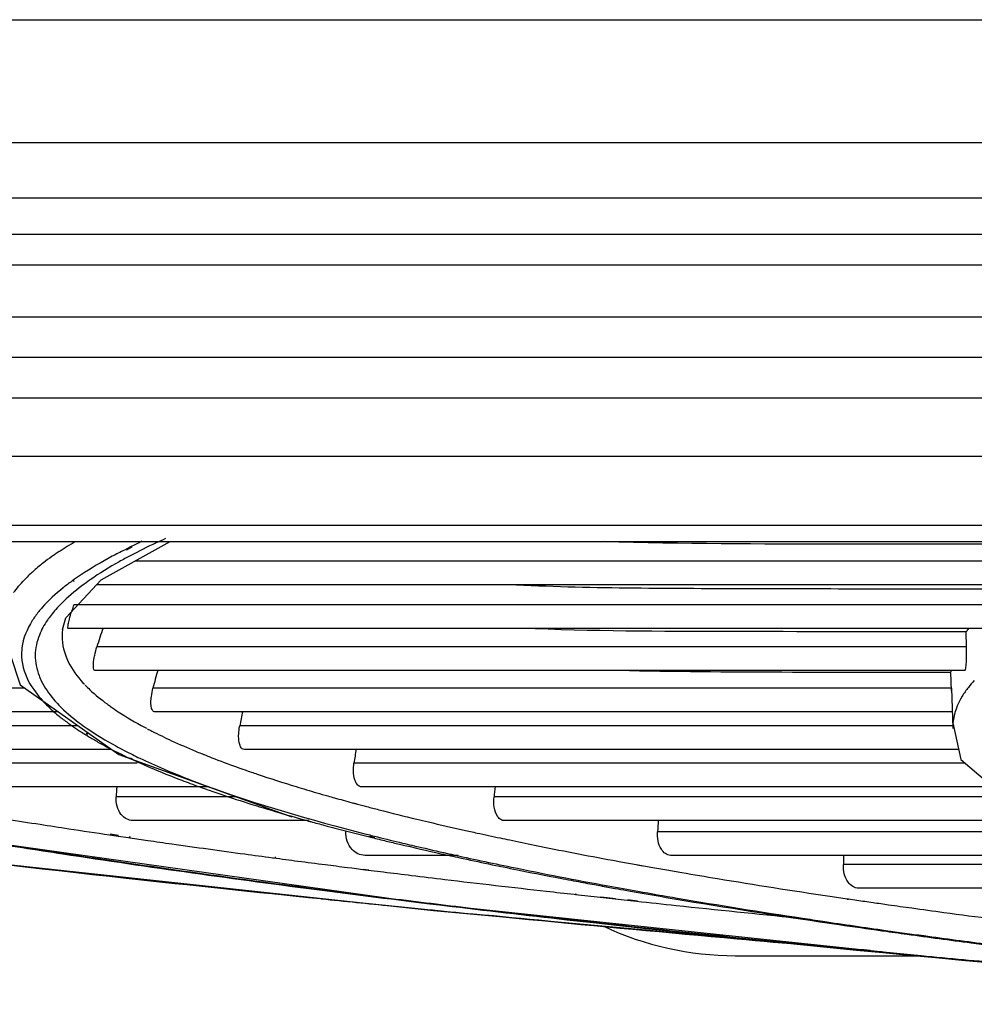
# Model space of a CAD drawing. Units: millimetres. Extents: x 0 to 210, y 104 to 202.
# Drawn here: x 94 to 95, y 104 to 105 of the extents above; entities that cross this region are included whole.
import ezdxf

# ---------------------------------------------------------------- set-up
doc = ezdxf.new("R2010")
doc.units = ezdxf.units.MM
doc.header["$MEASUREMENT"] = 0
doc.layers.add('00_COMPONENTS', color=7, linetype='Continuous', lineweight=0)
doc.layers.add('20_ALL_FEATURES', color=7, linetype='Continuous', lineweight=0)

msp = doc.modelspace()

# ---------------------------------------------------------------- linework, layer by layer
at = {"layer": '00_COMPONENTS', "color": 18, "lineweight": 25, "true_color": 0x000000}
for p, q in [((90.587, 105.3958), (119.1691, 105.3956)), ((90.5875, 105.23), (119.1685, 105.2298)), ((90.4691, 104.885), (99.3718, 104.885)), ((90.5055, 104.806), (100.7938, 104.806)), ((90.6433, 104.713), (100.624, 104.713)), ((90.7146, 104.691), (101.1235, 104.691)), ((94.2258, 104.6392), (94.319, 104.691)), ((94.2604, 104.6811), (94.257, 104.6794)), ((94.2677, 104.6835), (94.26, 104.6793)), ((94.2653, 104.6836), (94.2604, 104.6811)), ((95.583, 104.6645), (94.2713, 104.6645)), ((94.178, 104.5879), (94.2258, 104.6392)), ((94.187, 104.638), (94.186, 104.6372)), ((94.1892, 104.6379), (94.1883, 104.6371)), ((95.5722, 104.6325), (94.2196, 104.6325)), ((94.1862, 104.5979), (94.1858, 104.5966)), ((95.4623, 104.6052), (94.1886, 104.6052)), ((94.1735, 104.5719), (94.178, 104.5879)), ((94.0894, 104.5793), (94.1164, 104.4975)), ((94.1739, 104.5744), (94.1736, 104.5727)), ((94.174, 104.5749), (94.1739, 104.5744)), ((94.1744, 104.5769), (94.174, 104.5744)), ((94.1744, 104.5769), (94.174, 104.5749)), ((95.4559, 104.5732), (94.1809, 104.5732)), ((95.3935, 104.5688), (95.3841, 104.5688)), ((95.3942, 104.5487), (95.3935, 104.5688)), ((95.3942, 104.5487), (94.2199, 104.5487)), ((95.3918, 104.5167), (94.2171, 104.5167)), ((95.373, 104.5167), (95.373, 104.5148)), ((95.3739, 104.4893), (95.3731, 104.5138)), ((94.1229, 104.4929), (93.4867, 104.4929)), ((94.1164, 104.4975), (94.2493, 104.4031)), ((94.2011, 104.5001), (94.203, 104.498)), ((95.3738, 104.4929), (94.2956, 104.4929)), ((95.3738, 104.4929), (95.3757, 104.4385)), ((94.1679, 104.4609), (93.4992, 104.4609)), ((95.3751, 104.4609), (94.2975, 104.4609)), ((94.1947, 104.4419), (93.7101, 104.4419)), ((94.2842, 104.44), (94.2868, 104.4386)), ((95.3755, 104.4419), (94.4127, 104.4419)), ((95.3759, 104.446), (95.3757, 104.4385)), ((95.3759, 104.446), (95.3863, 104.3965)), ((94.2014, 104.4319), (94.2034, 104.4307)), ((94.2054, 104.4319), (94.2075, 104.4307)), ((94.2398, 104.4099), (93.7261, 104.4099)), ((95.3835, 104.4099), (94.419, 104.4099)), ((94.2493, 104.4031), (94.4832, 104.3191)), ((94.263, 104.3986), (94.2655, 104.3975)), ((94.2646, 104.3986), (94.2674, 104.3974)), ((94.3611, 104.4044), (94.3646, 104.4032)), ((94.3611, 104.4044), (94.3643, 104.4032)), ((95.3863, 104.3965), (95.5045, 104.2951)), ((94.2743, 104.3915), (93.9634, 104.3915)), ((95.3921, 104.3915), (94.567, 104.3915)), ((94.3708, 104.3595), (93.9828, 104.3595)), ((95.4294, 104.3595), (94.5773, 104.3595)), ((94.4087, 104.3459), (94.2459, 104.3459)), ((95.4452, 104.3459), (94.7562, 104.3459)), ((94.5646, 104.3381), (94.57, 104.3366)), ((94.5658, 104.338), (94.5714, 104.3366)), ((94.5058, 104.3139), (94.2685, 104.3139)), ((94.5038, 104.3139), (94.5086, 104.3126)), ((94.5043, 104.3137), (94.5086, 104.3124)), ((95.4826, 104.3139), (94.7702, 104.3139)), ((94.2369, 104.2947), (94.2487, 104.2929)), ((94.2376, 104.296), (94.2489, 104.2943)), ((94.2487, 104.2929), (94.2626, 104.2909)), ((94.2626, 104.2909), (94.2645, 104.2906)), ((94.2634, 104.2922), (94.2654, 104.2919)), ((94.5842, 104.2928), (94.5912, 104.291)), ((94.588, 104.2928), (94.5951, 104.291)), ((95.5001, 104.2989), (94.9771, 104.2989)), ((94.1156, 104.2789), (94.1325, 104.2763)), ((94.4568, 104.2638), (94.4583, 104.2636)), ((94.4601, 104.2645), (94.4616, 104.2643)), ((94.7078, 104.2669), (94.5816, 104.2669)), ((95.5842, 104.2669), (94.9946, 104.2669)), ((94.5582, 104.2507), (94.5643, 104.2499)), ((94.5585, 104.2507), (94.5643, 104.2499)), ((94.5643, 104.2499), (94.5788, 104.248)), ((94.9164, 104.2603), (94.9273, 104.2583)), ((94.9482, 104.2545), (94.9557, 104.2532)), ((94.9493, 104.2543), (94.957, 104.2529)), ((94.9557, 104.2532), (94.9681, 104.2509)), ((95.6189, 104.2546), (95.2279, 104.2546)), ((94.5788, 104.248), (94.586, 104.2471)), ((94.5795, 104.2481), (94.5869, 104.2473)), ((94.586, 104.2471), (94.6067, 104.2446)), ((94.8917, 104.2274), (94.9012, 104.2257)), ((94.9012, 104.2257), (94.907, 104.2246)), ((94.9018, 104.2255), (94.9079, 104.2244)), ((94.907, 104.2246), (94.9198, 104.2223)), ((94.8643, 104.2143), (94.8661, 104.2141)), ((94.8658, 104.2149), (94.8676, 104.2147)), ((94.8996, 104.2104), (94.9197, 104.2082)), ((94.9, 104.211), (94.9089, 104.21)), ((94.9354, 104.2195), (94.948, 104.2173)), ((95.7091, 104.2226), (95.2484, 104.2226)), ((94.9089, 104.21), (94.9201, 104.2088)), ((94.9197, 104.2082), (94.9358, 104.2064)), ((94.9358, 104.2064), (94.9486, 104.205)), ((94.9367, 104.2071), (94.9499, 104.2057)), ((95.2331, 104.2079), (95.2346, 104.2077)), ((95.2332, 104.2083), (95.2347, 104.2081)), ((95.2347, 104.2081), (95.2459, 104.2064)), ((95.2796, 104.1652), (95.2818, 104.1649)), ((95.2829, 104.1652), (95.2852, 104.1649)), ((95.3628, 104.1279), (96.1184, 104.0657))]:
    msp.add_line(p, q, dxfattribs=at)
for points in [[(94.0658, 104.286), (94.6653, 104.2021), (95.3628, 104.1279)], [(93.9875, 104.2667), (94.6743, 104.1926), (95.2429, 104.1407)]]:
    msp.add_lwpolyline(points, dxfattribs=at)
for points in [[(94.1689, 104.6773), (94.1761, 104.6822), (94.1835, 104.6867), (94.1911, 104.6911)], [(94.2807, 104.6912), (94.2756, 104.6887), (94.2704, 104.6862), (94.2653, 104.6836)], [(94.1689, 104.6773), (94.1671, 104.6762), (94.1654, 104.675), (94.1636, 104.6738)], [(94.1591, 104.6706), (94.1552, 104.6679), (94.1514, 104.665), (94.1476, 104.6621)], [(94.1636, 104.6738), (94.1621, 104.6727), (94.1606, 104.6717), (94.1591, 104.6706)], [(94.1329, 104.6497), (94.129, 104.6462), (94.1252, 104.6425), (94.1216, 104.6387)], [(94.1476, 104.6621), (94.1426, 104.6581), (94.1377, 104.654), (94.1329, 104.6497)], [(94.1074, 104.6218), (94.1118, 104.6277), (94.1165, 104.6334), (94.1216, 104.6387)], [(94.1978, 104.6455), (94.1942, 104.6431), (94.1905, 104.6406), (94.187, 104.638)], [(94.146, 104.6017), (94.1445, 104.5999), (94.1429, 104.5981), (94.1414, 104.5963)], [(94.1715, 104.6068), (94.1667, 104.6019), (94.1621, 104.5968), (94.1579, 104.5913)], [(94.1886, 104.6052), (94.1878, 104.6028), (94.1869, 104.6003), (94.1862, 104.5979)], [(94.1735, 104.5719), (94.172, 104.5605), (94.1734, 104.5484), (94.1773, 104.5376)], [(94.2283, 104.5737), (94.2252, 104.5655), (94.2225, 104.5571), (94.2199, 104.5487)], [(95.397, 104.5732), (95.3958, 104.5718), (95.3947, 104.5703), (95.3935, 104.5689)], [(95.3943, 104.5424), (95.3943, 104.5445), (95.3943, 104.5466), (95.3942, 104.5487)], [(95.3943, 104.5363), (95.3944, 104.5383), (95.3944, 104.5404), (95.3943, 104.5424)], [(94.3021, 104.5171), (94.2997, 104.5091), (94.2976, 104.501), (94.2956, 104.4929)], [(95.4047, 104.5032), (95.4019, 104.5002), (95.3993, 104.4971), (95.3968, 104.4939)], [(94.2337, 104.4714), (94.2352, 104.4702), (94.2368, 104.4691), (94.2384, 104.468)], [(94.4168, 104.4612), (94.4153, 104.4548), (94.414, 104.4483), (94.4127, 104.4419)], [(94.2881, 104.4379), (94.2901, 104.4369), (94.2921, 104.4358), (94.2942, 104.4348)], [(94.2034, 104.4307), (94.2056, 104.4293), (94.2078, 104.428), (94.21, 104.4266)], [(94.21, 104.4266), (94.2143, 104.4241), (94.2186, 104.4216), (94.2229, 104.4191)], [(94.2942, 104.4348), (94.303, 104.4303), (94.3118, 104.426), (94.3208, 104.4218)], [(94.2453, 104.4148), (94.2528, 104.4107), (94.2603, 104.4067), (94.2679, 104.403)], [(94.3208, 104.4218), (94.3314, 104.417), (94.3421, 104.4123), (94.3529, 104.4078)], [(94.5699, 104.4105), (94.5689, 104.4042), (94.5679, 104.3978), (94.567, 104.3915)], [(94.2529, 104.4035), (94.2563, 104.4018), (94.2596, 104.4002), (94.263, 104.3986)], [(94.2655, 104.3975), (94.2699, 104.3954), (94.2743, 104.3934), (94.2788, 104.3914)], [(94.3529, 104.4078), (94.3556, 104.4067), (94.3584, 104.4055), (94.3611, 104.4044)], [(94.4086, 104.3863), (94.4124, 104.385), (94.4162, 104.3836), (94.42, 104.3823)], [(94.2467, 104.3597), (94.2464, 104.3551), (94.2461, 104.3505), (94.2459, 104.3459)], [(94.3344, 104.3684), (94.3383, 104.367), (94.3421, 104.3655), (94.346, 104.3641)], [(94.4889, 104.3598), (94.4982, 104.357), (94.5075, 104.3542), (94.5168, 104.3515)], [(94.7576, 104.3598), (94.7571, 104.3552), (94.7566, 104.3505), (94.7562, 104.3459)], [(94.5168, 104.3515), (94.5218, 104.3501), (94.5267, 104.3486), (94.5317, 104.3472)], [(94.5317, 104.3472), (94.5346, 104.3464), (94.5376, 104.3455), (94.5406, 104.3447)], [(94.5406, 104.3447), (94.5486, 104.3425), (94.5566, 104.3402), (94.5646, 104.3381)], [(94.57, 104.3366), (94.5747, 104.3354), (94.5794, 104.3341), (94.5841, 104.3329)], [(94.4555, 104.3278), (94.4692, 104.3237), (94.4829, 104.3197), (94.4966, 104.3159)], [(94.0985, 104.316), (94.1134, 104.3136), (94.1282, 104.3112), (94.1431, 104.3089)], [(94.1431, 104.3089), (94.1561, 104.3069), (94.169, 104.3049), (94.1819, 104.3029)], [(94.4966, 104.3159), (94.499, 104.3152), (94.5014, 104.3146), (94.5038, 104.3139)], [(94.5086, 104.3126), (94.5149, 104.3108), (94.5212, 104.3091), (94.5275, 104.3074)], [(94.7702, 104.3139), (94.7686, 104.3139), (94.7669, 104.3144), (94.7655, 104.3152)], [(94.978, 104.3141), (94.9777, 104.309), (94.9774, 104.3039), (94.9771, 104.2989)], [(94.1819, 104.3029), (94.2002, 104.3001), (94.2186, 104.2974), (94.2369, 104.2947)], [(94.2645, 104.2906), (94.2726, 104.2894), (94.2806, 104.2882), (94.2887, 104.2871)], [(94.5819, 104.2961), (94.5876, 104.2947), (94.5933, 104.2932), (94.599, 104.2918)], [(94.5912, 104.291), (94.5977, 104.2895), (94.6042, 104.2879), (94.6107, 104.2863)], [(94.599, 104.2918), (94.6101, 104.289), (94.6213, 104.2863), (94.6324, 104.2836)], [(94.7156, 104.301), (94.7215, 104.2997), (94.7274, 104.2984), (94.7333, 104.2971)], [(94.7333, 104.2971), (94.7436, 104.2948), (94.754, 104.2926), (94.7643, 104.2904)], [(94.7643, 104.2904), (94.7686, 104.2895), (94.773, 104.2886), (94.7773, 104.2877)], [(94.4195, 104.2688), (94.4319, 104.2671), (94.4443, 104.2655), (94.4568, 104.2638)], [(94.4583, 104.2636), (94.4693, 104.2621), (94.4804, 104.2607), (94.4914, 104.2592)], [(95.2282, 104.2669), (95.2281, 104.2628), (95.228, 104.2587), (95.2279, 104.2546)], [(94.4914, 104.2592), (94.5037, 104.2576), (94.5159, 104.2561), (94.5281, 104.2545)], [(94.5281, 104.2545), (94.5382, 104.2532), (94.5482, 104.2519), (94.5582, 104.2507)], [(94.9273, 104.2583), (94.9342, 104.257), (94.9412, 104.2558), (94.9482, 104.2545)], [(94.9681, 104.2509), (94.9752, 104.2497), (94.9824, 104.2484), (94.9895, 104.2472)], [(94.6067, 104.2446), (94.6195, 104.243), (94.6322, 104.2414), (94.6449, 104.2399)], [(94.7879, 104.2474), (94.8049, 104.2439), (94.822, 104.2406), (94.8391, 104.2373)], [(94.8391, 104.2373), (94.8484, 104.2355), (94.8578, 104.2337), (94.8671, 104.232)], [(94.9895, 104.2472), (94.9962, 104.246), (95.0029, 104.2449), (95.0097, 104.2437)], [(94.8671, 104.232), (94.8753, 104.2304), (94.8835, 104.2289), (94.8917, 104.2274)], [(94.9103, 104.2257), (94.9237, 104.2233), (94.9371, 104.2209), (94.9505, 104.2185)], [(94.507, 104.2228), (94.5437, 104.218), (94.5805, 104.2133), (94.6173, 104.2088)], [(94.827, 104.2185), (94.8394, 104.2171), (94.8519, 104.2157), (94.8643, 104.2143)], [(94.8661, 104.2141), (94.8773, 104.2128), (94.8884, 104.2116), (94.8996, 104.2104)], [(94.9198, 104.2223), (94.925, 104.2214), (94.9302, 104.2204), (94.9354, 104.2195)], [(95.2096, 104.2118), (95.2174, 104.2106), (95.2253, 104.2095), (95.2332, 104.2083)], [(94.5231, 104.2082), (94.5546, 104.205), (94.5862, 104.2018), (94.6178, 104.1986)], [(94.6173, 104.2088), (94.6531, 104.2043), (94.689, 104.2), (94.7249, 104.1957)], [(94.6178, 104.1986), (94.6598, 104.1944), (94.7018, 104.1903), (94.7438, 104.1862)], [(95.2459, 104.2064), (95.2533, 104.2054), (95.2606, 104.2043), (95.2679, 104.2033)], [(95.2679, 104.2033), (95.2749, 104.2023), (95.2819, 104.2013), (95.2889, 104.2003)], [(95.2889, 104.2003), (95.2994, 104.1988), (95.3099, 104.1973), (95.3204, 104.1959)], [(95.2223, 104.1734), (95.2414, 104.1706), (95.2605, 104.1679), (95.2796, 104.1652)], [(95.2818, 104.1649), (95.2926, 104.1634), (95.3033, 104.1619), (95.3141, 104.1604)], [(95.2849, 104.1656), (95.3021, 104.1632), (95.3192, 104.1608), (95.3364, 104.1585)]]:
    msp.add_open_spline(points, degree=3, dxfattribs=at)
for points, knots in [([(94.3123, 104.6948), (94.3081, 104.6929), (94.3039, 104.691), (94.2998, 104.689), (94.288, 104.6835), (94.2764, 104.6778), (94.265, 104.6717)], [0, 0, 0, 0, 1, 1, 1, 2, 2, 2, 2]), ([(95.5471, 104.687), (95.4383, 104.687), (95.3295, 104.6873), (95.2207, 104.6874), (95.1155, 104.6875), (95.0102, 104.6873), (94.9051, 104.6908)], [0, 0, 0, 0, 1, 1, 1, 2, 2, 2, 2]), ([(94.257, 104.6794), (94.2515, 104.6766), (94.2461, 104.6738), (94.2407, 104.6709), (94.2261, 104.6631), (94.2117, 104.6547), (94.1978, 104.6455)], [0, 0, 0, 0, 1, 1, 1, 2, 2, 2, 2]), ([(94.265, 104.6717), (94.26, 104.6691), (94.255, 104.6664), (94.2501, 104.6636), (94.2367, 104.656), (94.2235, 104.648), (94.2109, 104.6392)], [0, 0, 0, 0, 1, 1, 1, 2, 2, 2, 2]), ([(94.186, 104.6372), (94.182, 104.6344), (94.1781, 104.6314), (94.1743, 104.6284), (94.1642, 104.6203), (94.1546, 104.6114), (94.146, 104.6017)], [0, 0, 0, 0, 1, 1, 1, 2, 2, 2, 2]), ([(94.2109, 104.6392), (94.2071, 104.6366), (94.2034, 104.6339), (94.1997, 104.6311), (94.1898, 104.6236), (94.1802, 104.6156), (94.1715, 104.6068)], [0, 0, 0, 0, 1, 1, 1, 2, 2, 2, 2]), ([(95.4399, 104.6265), (95.3288, 104.6265), (95.2177, 104.6267), (95.1066, 104.627), (95.0527, 104.6271), (94.9988, 104.6272), (94.9449, 104.6278), (94.8921, 104.6284), (94.8394, 104.6294), (94.7867, 104.6321)], [0, 0, 0, 0, 1, 1, 1, 2, 2, 2, 3, 3, 3, 3]), ([(94.1414, 104.5963), (94.1383, 104.5923), (94.1353, 104.5883), (94.1326, 104.584), (94.1256, 104.5728), (94.1202, 104.5602), (94.1186, 104.5472)], [0, 0, 0, 0, 1, 1, 1, 2, 2, 2, 2]), ([(94.1809, 104.5732), (94.1804, 104.5732), (94.1805, 104.5741), (94.1806, 104.5748), (94.1809, 104.5768), (94.181, 104.5779), (94.1812, 104.5792), (94.1816, 104.5812), (94.1822, 104.5838), (94.1828, 104.5862), (94.1837, 104.5897), (94.1846, 104.5928), (94.1856, 104.596)], [0, 0, 0, 0, 1, 1, 1, 2, 2, 2, 3, 3, 3, 4, 4, 4, 4]), ([(94.1579, 104.5913), (94.1562, 104.5891), (94.1545, 104.5869), (94.153, 104.5846), (94.1487, 104.5783), (94.145, 104.5716), (94.1422, 104.5645)], [0, 0, 0, 0, 1, 1, 1, 2, 2, 2, 2]), ([(95.3841, 104.5688), (95.2867, 104.5688), (95.1893, 104.5691), (95.0919, 104.5692), (94.9985, 104.5693), (94.9051, 104.5693), (94.8119, 104.5729)], [0, 0, 0, 0, 1, 1, 1, 2, 2, 2, 2]), ([(94.1422, 104.5645), (94.1388, 104.5559), (94.1367, 104.5466), (94.1366, 104.5372), (94.1365, 104.5279), (94.1384, 104.5186), (94.1417, 104.51)], [0, 0, 0, 0, 1, 1, 1, 2, 2, 2, 2]), ([(94.1186, 104.5472), (94.1181, 104.5432), (94.118, 104.5391), (94.1182, 104.535), (94.1188, 104.5223), (94.1232, 104.5096), (94.1295, 104.4986)], [0, 0, 0, 0, 1, 1, 1, 2, 2, 2, 2]), ([(94.2164, 104.5342), (94.2166, 104.5353), (94.2168, 104.5364), (94.217, 104.5374), (94.2178, 104.5412), (94.2188, 104.545), (94.2199, 104.5487)], [0, 0, 0, 0, 1, 1, 1, 2, 2, 2, 2]), ([(94.1773, 104.5376), (94.1785, 104.5343), (94.1798, 104.5312), (94.1813, 104.5282), (94.1864, 104.5179), (94.1934, 104.5085), (94.2011, 104.5001)], [0, 0, 0, 0, 1, 1, 1, 2, 2, 2, 2]), ([(94.2171, 104.5167), (94.2155, 104.5167), (94.2153, 104.5192), (94.2152, 104.5213), (94.2151, 104.5268), (94.2156, 104.5299), (94.2164, 104.5342)], [0, 0, 0, 0, 1, 1, 1, 2, 2, 2, 2]), ([(95.3918, 104.5167), (95.3923, 104.5167), (95.3925, 104.5173), (95.3927, 104.5179), (95.3931, 104.5192), (95.3933, 104.5202), (95.3934, 104.5213), (95.3937, 104.5232), (95.3939, 104.5253), (95.394, 104.5274), (95.3942, 104.5304), (95.3943, 104.5333), (95.3943, 104.5363)], [0, 0, 0, 0, 1, 1, 1, 2, 2, 2, 3, 3, 3, 4, 4, 4, 4]), ([(95.3731, 104.5138), (95.2969, 104.5138), (95.2208, 104.514), (95.1447, 104.5142), (95.0715, 104.5145), (94.9984, 104.5148), (94.9252, 104.5165)], [0, 0, 0, 0, 1, 1, 1, 2, 2, 2, 2]), ([(94.1417, 104.51), (94.1427, 104.5072), (94.1439, 104.5045), (94.1452, 104.5019), (94.1495, 104.4933), (94.1551, 104.4853), (94.1613, 104.4779)], [0, 0, 0, 0, 1, 1, 1, 2, 2, 2, 2]), ([(94.1295, 104.4986), (94.1311, 104.4959), (94.1327, 104.4933), (94.1345, 104.4908), (94.1404, 104.4823), (94.1473, 104.4746), (94.1548, 104.4674)], [0, 0, 0, 0, 1, 1, 1, 2, 2, 2, 2]), ([(94.2039, 104.497), (94.2061, 104.4948), (94.2082, 104.4927), (94.2104, 104.4906), (94.2178, 104.4837), (94.2256, 104.4773), (94.2337, 104.4714)], [0, 0, 0, 0, 1, 1, 1, 2, 2, 2, 2]), ([(94.2932, 104.4784), (94.2933, 104.4794), (94.2934, 104.4805), (94.2935, 104.4816), (94.2939, 104.4854), (94.2947, 104.4892), (94.2956, 104.4929)], [0, 0, 0, 0, 1, 1, 1, 2, 2, 2, 2]), ([(95.3968, 104.4939), (95.3937, 104.49), (95.3909, 104.4861), (95.3883, 104.4819), (95.3817, 104.471), (95.3769, 104.4586), (95.3759, 104.446)], [0, 0, 0, 0, 1, 1, 1, 2, 2, 2, 2]), ([(94.1613, 104.4779), (94.1636, 104.4752), (94.166, 104.4725), (94.1685, 104.4699), (94.1769, 104.4612), (94.1862, 104.4534), (94.1958, 104.4461)], [0, 0, 0, 0, 1, 1, 1, 2, 2, 2, 2]), ([(94.2975, 104.4609), (94.2956, 104.4609), (94.2945, 104.4633), (94.2938, 104.4654), (94.2923, 104.4702), (94.2928, 104.4741), (94.2932, 104.4784)], [0, 0, 0, 0, 1, 1, 1, 2, 2, 2, 2]), ([(94.1548, 104.4674), (94.1594, 104.463), (94.1642, 104.4588), (94.1691, 104.4548), (94.1709, 104.4534), (94.1727, 104.452), (94.1745, 104.4506)], [0, 0, 0, 0, 1, 1, 1, 2, 2, 2, 2]), ([(94.2384, 104.468), (94.2418, 104.4656), (94.2452, 104.4632), (94.2487, 104.461), (94.2602, 104.4534), (94.2721, 104.4465), (94.2842, 104.44)], [0, 0, 0, 0, 1, 1, 1, 2, 2, 2, 2]), ([(94.1745, 104.4506), (94.1765, 104.449), (94.1786, 104.4475), (94.1807, 104.4459), (94.1874, 104.441), (94.1944, 104.4364), (94.2014, 104.4319)], [0, 0, 0, 0, 1, 1, 1, 2, 2, 2, 2]), ([(94.1958, 104.4461), (94.1994, 104.4434), (94.2031, 104.4408), (94.2068, 104.4382), (94.2192, 104.4297), (94.2321, 104.422), (94.2453, 104.4148)], [0, 0, 0, 0, 1, 1, 1, 2, 2, 2, 2]), ([(94.4113, 104.4273), (94.4113, 104.4284), (94.4113, 104.4295), (94.4114, 104.4306), (94.4115, 104.4344), (94.412, 104.4381), (94.4127, 104.4419)], [0, 0, 0, 0, 1, 1, 1, 2, 2, 2, 2]), ([(94.419, 104.4099), (94.4179, 104.4099), (94.4169, 104.4103), (94.416, 104.411), (94.4142, 104.4124), (94.4133, 104.4146), (94.4127, 104.4168), (94.4117, 104.4203), (94.4114, 104.4238), (94.4113, 104.4273)], [0, 0, 0, 0, 1, 1, 1, 2, 2, 2, 3, 3, 3, 3]), ([(94.2229, 104.4191), (94.2253, 104.4178), (94.2277, 104.4165), (94.2301, 104.4152), (94.2376, 104.4111), (94.2452, 104.4072), (94.2529, 104.4035)], [0, 0, 0, 0, 1, 1, 1, 2, 2, 2, 2]), ([(94.2679, 104.403), (94.2712, 104.4013), (94.2745, 104.3997), (94.2778, 104.3982), (94.2883, 104.3932), (94.2989, 104.3884), (94.3096, 104.3838)], [0, 0, 0, 0, 1, 1, 1, 2, 2, 2, 2]), ([(94.3643, 104.4032), (94.3678, 104.4017), (94.3714, 104.4003), (94.3749, 104.3989), (94.3861, 104.3946), (94.3973, 104.3904), (94.4086, 104.3863)], [0, 0, 0, 0, 1, 1, 1, 2, 2, 2, 2]), ([(94.2788, 104.3914), (94.2831, 104.3894), (94.2875, 104.3875), (94.2919, 104.3856), (94.306, 104.3796), (94.3202, 104.3739), (94.3344, 104.3684)], [0, 0, 0, 0, 1, 1, 1, 2, 2, 2, 2]), ([(94.3096, 104.3838), (94.3282, 104.3758), (94.347, 104.3684), (94.366, 104.3614), (94.4366, 104.3354), (94.5091, 104.3147), (94.5819, 104.2961)], [0, 0, 0, 0, 1, 1, 1, 2, 2, 2, 2]), ([(94.5701, 104.3645), (94.5693, 104.3659), (94.5686, 104.3675), (94.5681, 104.3691), (94.5658, 104.3763), (94.566, 104.3841), (94.567, 104.3915)], [0, 0, 0, 0, 1, 1, 1, 2, 2, 2, 2]), ([(94.42, 104.3823), (94.4255, 104.3804), (94.4309, 104.3785), (94.4364, 104.3767), (94.4538, 104.3708), (94.4713, 104.3652), (94.4889, 104.3598)], [0, 0, 0, 0, 1, 1, 1, 2, 2, 2, 2]), ([(94.346, 104.3641), (94.3544, 104.361), (94.3629, 104.3579), (94.3714, 104.3549), (94.3992, 104.3452), (94.4273, 104.3362), (94.4555, 104.3278)], [0, 0, 0, 0, 1, 1, 1, 2, 2, 2, 2]), ([(94.5773, 104.3595), (94.5752, 104.3595), (94.5731, 104.3607), (94.5717, 104.3623), (94.5711, 104.363), (94.5706, 104.3637), (94.5701, 104.3645)], [0, 0, 0, 0, 1, 1, 1, 2, 2, 2, 2]), ([(94.2685, 104.3139), (94.2626, 104.3139), (94.2567, 104.3173), (94.2528, 104.322), (94.2472, 104.3286), (94.2455, 104.3376), (94.2459, 104.3459)], [0, 0, 0, 0, 1, 1, 1, 2, 2, 2, 2]), ([(94.7655, 104.3152), (94.7639, 104.3161), (94.7625, 104.3176), (94.7613, 104.3191), (94.7559, 104.3265), (94.7553, 104.3369), (94.7562, 104.3459)], [0, 0, 0, 0, 1, 1, 1, 2, 2, 2, 2]), ([(94.5841, 104.3329), (94.5896, 104.3314), (94.5951, 104.33), (94.6006, 104.3286), (94.6177, 104.3242), (94.6348, 104.3199), (94.6519, 104.3158)], [0, 0, 0, 0, 1, 1, 1, 2, 2, 2, 2]), ([(94.5218, 104.208), (94.4343, 104.217), (94.3469, 104.2262), (94.2595, 104.2358), (94.0171, 104.2624), (93.7749, 104.2914), (93.5332, 104.3239)], [0, 0, 0, 0, 1, 1, 1, 2, 2, 2, 2]), ([(94.5275, 104.3074), (94.5321, 104.3062), (94.5367, 104.305), (94.5413, 104.3038), (94.5556, 104.3), (94.5699, 104.2964), (94.5842, 104.2928)], [0, 0, 0, 0, 1, 1, 1, 2, 2, 2, 2]), ([(94.6519, 104.3158), (94.6571, 104.3146), (94.6623, 104.3133), (94.6675, 104.3121), (94.6835, 104.3083), (94.6995, 104.3046), (94.7156, 104.301)], [0, 0, 0, 0, 1, 1, 1, 2, 2, 2, 2]), ([(94.5816, 104.2669), (94.5753, 104.2669), (94.5689, 104.2701), (94.5644, 104.2749), (94.5585, 104.2813), (94.556, 104.2904), (94.5561, 104.2989)], [0, 0, 0, 0, 1, 1, 1, 2, 2, 2, 2]), ([(94.9946, 104.2669), (94.9896, 104.2669), (94.985, 104.2707), (94.9821, 104.2751), (94.9773, 104.2822), (94.9766, 104.2908), (94.9771, 104.2989)], [0, 0, 0, 0, 1, 1, 1, 2, 2, 2, 2]), ([(94.0653, 104.2861), (94.1014, 104.2802), (94.1376, 104.2746), (94.1738, 104.269), (94.2904, 104.2512), (94.4072, 104.2349), (94.5242, 104.2198)], [0, 0, 0, 0, 1, 1, 1, 2, 2, 2, 2]), ([(94.2887, 104.2871), (94.2995, 104.2855), (94.3102, 104.284), (94.3209, 104.2825), (94.3537, 104.2778), (94.3866, 104.2733), (94.4195, 104.2688)], [0, 0, 0, 0, 1, 1, 1, 2, 2, 2, 2]), ([(94.6107, 104.2863), (94.6167, 104.2849), (94.6227, 104.2834), (94.6287, 104.282), (94.6474, 104.2776), (94.6661, 104.2733), (94.6848, 104.2691)], [0, 0, 0, 0, 1, 1, 1, 2, 2, 2, 2]), ([(94.6324, 104.2836), (94.641, 104.2816), (94.6495, 104.2796), (94.658, 104.2776), (94.6848, 104.2714), (94.7117, 104.2654), (94.7386, 104.2596)], [0, 0, 0, 0, 1, 1, 1, 2, 2, 2, 2]), ([(94.7773, 104.2877), (94.7884, 104.2853), (94.7996, 104.283), (94.8108, 104.2808), (94.8459, 104.2736), (94.8811, 104.2668), (94.9164, 104.2603)], [0, 0, 0, 0, 1, 1, 1, 2, 2, 2, 2]), ([(94.1325, 104.2763), (94.1623, 104.2716), (94.1921, 104.267), (94.222, 104.2626), (94.3169, 104.2484), (94.4119, 104.2352), (94.507, 104.2228)], [0, 0, 0, 0, 1, 1, 1, 2, 2, 2, 2]), ([(94.6848, 104.2691), (94.6932, 104.2673), (94.7015, 104.2655), (94.7098, 104.2637), (94.7358, 104.258), (94.7618, 104.2526), (94.7879, 104.2474)], [0, 0, 0, 0, 1, 1, 1, 2, 2, 2, 2]), ([(94.5231, 104.2082), (94.4801, 104.2126), (94.4372, 104.2171), (94.3942, 104.2216), (94.2699, 104.2348), (94.1457, 104.2485), (94.0215, 104.263)], [0, 0, 0, 0, 1, 1, 1, 2, 2, 2, 2]), ([(94.7386, 104.2596), (94.7522, 104.2567), (94.7659, 104.2539), (94.7796, 104.2511), (94.823, 104.2421), (94.8666, 104.2337), (94.9103, 104.2257)], [0, 0, 0, 0, 1, 1, 1, 2, 2, 2, 2]), ([(95.2484, 104.2226), (95.243, 104.2226), (95.2378, 104.2262), (95.2343, 104.2307), (95.229, 104.2376), (95.2277, 104.2463), (95.2279, 104.2546)], [0, 0, 0, 0, 1, 1, 1, 2, 2, 2, 2]), ([(94.6449, 104.2399), (94.6598, 104.238), (94.6748, 104.2362), (94.6897, 104.2344), (94.7354, 104.229), (94.7812, 104.2237), (94.827, 104.2185)], [0, 0, 0, 0, 1, 1, 1, 2, 2, 2, 2]), ([(95.0097, 104.2437), (95.0257, 104.241), (95.0417, 104.2383), (95.0578, 104.2356), (95.1083, 104.2273), (95.1589, 104.2193), (95.2096, 104.2118)], [0, 0, 0, 0, 1, 1, 1, 2, 2, 2, 2]), ([(94.5242, 104.2198), (94.6342, 104.2056), (94.7444, 104.1924), (94.8546, 104.18), (95.2335, 104.1373), (95.6135, 104.1037), (95.9937, 104.075)], [0, 0, 0, 0, 1, 1, 1, 2, 2, 2, 2]), ([(94.948, 104.2173), (94.9697, 104.2135), (94.9914, 104.2097), (95.0131, 104.2061), (95.0827, 104.1944), (95.1525, 104.1836), (95.2223, 104.1734)], [0, 0, 0, 0, 1, 1, 1, 2, 2, 2, 2]), ([(94.9505, 104.2185), (94.9682, 104.2153), (94.9859, 104.2123), (95.0036, 104.2092), (95.0599, 104.1996), (95.1162, 104.1906), (95.1726, 104.1821)], [0, 0, 0, 0, 1, 1, 1, 2, 2, 2, 2]), ([(95.2794, 104.1365), (95.2144, 104.1422), (95.1495, 104.1479), (95.0845, 104.1538), (94.8968, 104.1707), (94.7093, 104.1887), (94.5218, 104.208)], [0, 0, 0, 0, 1, 1, 1, 2, 2, 2, 2]), ([(94.9486, 104.205), (94.9664, 104.2031), (94.9842, 104.2012), (95.002, 104.1993), (95.0566, 104.1936), (95.1112, 104.188), (95.1658, 104.1825)], [0, 0, 0, 0, 1, 1, 1, 2, 2, 2, 2]), ([(94.7249, 104.1957), (94.7704, 104.1903), (94.8158, 104.1851), (94.8613, 104.18), (95.0059, 104.1638), (95.1506, 104.1489), (95.2954, 104.1351)], [0, 0, 0, 0, 1, 1, 1, 2, 2, 2, 2]), ([(95.2642, 104.1384), (95.22, 104.1422), (95.1757, 104.1461), (95.1315, 104.15), (95.0022, 104.1616), (94.873, 104.1736), (94.7438, 104.1862)], [0, 0, 0, 0, 1, 1, 1, 2, 2, 2, 2]), ([(95.3204, 104.1959), (95.3348, 104.1939), (95.3492, 104.1919), (95.3636, 104.1899), (95.4082, 104.1839), (95.4528, 104.1781), (95.4974, 104.1725)], [0, 0, 0, 0, 1, 1, 1, 2, 2, 2, 2]), ([(95.1726, 104.1821), (95.1818, 104.1807), (95.191, 104.1793), (95.2002, 104.1779), (95.2284, 104.1737), (95.2567, 104.1696), (95.2849, 104.1656)], [0, 0, 0, 0, 1, 1, 1, 2, 2, 2, 2]), ([(95.3141, 104.1604), (95.3428, 104.1564), (95.3716, 104.1526), (95.4004, 104.1488), (95.492, 104.1367), (95.5838, 104.1256), (95.6756, 104.1152)], [0, 0, 0, 0, 1, 1, 1, 2, 2, 2, 2]), ([(95.3364, 104.1585), (95.3656, 104.1545), (95.3949, 104.1506), (95.4242, 104.1467), (95.5177, 104.1346), (95.6112, 104.1233), (95.7048, 104.1128)], [0, 0, 0, 0, 1, 1, 1, 2, 2, 2, 2]), ([(95.2954, 104.1351), (95.3079, 104.1339), (95.3204, 104.1327), (95.3329, 104.1315), (95.3709, 104.128), (95.4089, 104.1244), (95.4469, 104.121)], [0, 0, 0, 0, 1, 1, 1, 2, 2, 2, 2])]:
    msp.add_open_spline(points, degree=3, knots=knots, dxfattribs=at)
at = {"layer": '20_ALL_FEATURES', "color": 18, "lineweight": 25, "true_color": 0x000000}
for p, q in [((90.4749, 105.1553), (119.1504, 105.1553)), ((100.608, 105.1056), (90.4759, 105.1056)), ((90.7395, 105.0647), (96.1227, 105.0647)), ((90.7652, 104.9943), (96.0971, 104.9943)), ((90.8431, 104.9398), (96.0191, 104.9398)), ((95.0818, 104.1314), (95.3306, 104.1314))]:
    msp.add_line(p, q, dxfattribs=at)
msp.add_open_spline([(94.9043, 104.1712), (94.9598, 104.145), (95.0204, 104.1314), (95.0818, 104.1314)], degree=3, dxfattribs=at)

doc.saveas('drawing.dxf')
